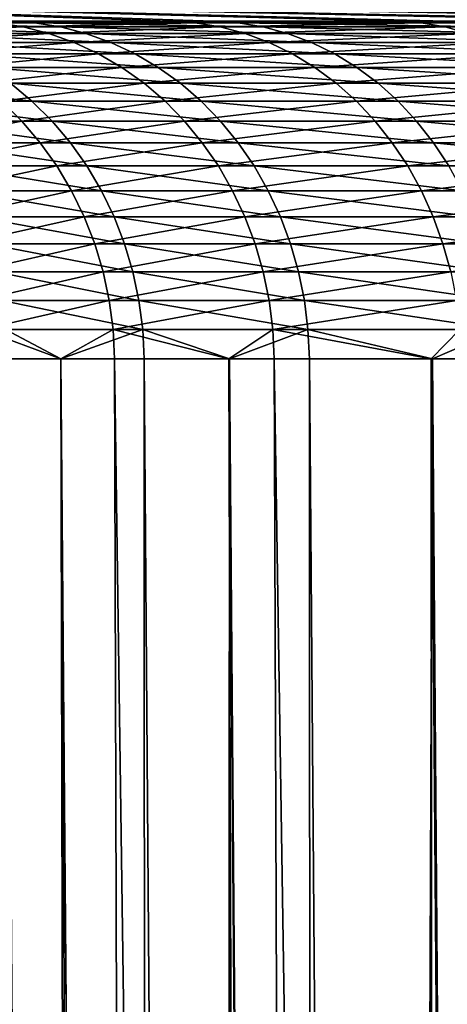
# Model space of a CAD drawing. Extents: x -110 to 227, y -530 to 77.
# Drawn here: x 186 to 187, y 65 to 68 of the extents above; entities that cross this region are included whole.
import ezdxf

# ---------------------------------------------------------------- set-up
doc = ezdxf.new("R2010")
doc.units = 0
doc.layers.add('L5', color=7, linetype='CONTINUOUS')

msp = doc.modelspace()

# ---------------------------------------------------------------- linework, layer by layer
at = {"layer": 'L5', "color": 7}
for points in [[(190.2695, 67.65904, 12.97039), (191.2909, 67.65904, 13.6772), (183.7473, 67.73835, 16.42595)], [(190.2695, 67.65904, 12.97039), (183.7473, 67.73835, 16.42595), (189.3051, 67.65904, 12.18747)], [(183.7473, 67.73835, 16.42595), (185.5246, 67.65904, 7.305979), (186.1263, 67.65904, 8.392624)], [(183.7473, 67.73835, 16.42595), (186.1263, 67.65904, 8.392624), (186.8095, 67.65904, 9.430016)], [(186.8095, 67.65904, 9.430016), (187.5701, 67.65904, 10.41207), (183.7473, 67.73835, 16.42595)], [(183.7473, 67.73835, 16.42595), (187.5701, 67.65904, 10.41207), (188.4036, 67.65904, 11.33302)], [(183.7473, 67.73835, 16.42595), (188.4036, 67.65904, 11.33302), (189.3051, 67.65904, 12.18747)], [(191.2909, 67.65904, 13.6772), (192.3634, 67.65904, 14.30374), (183.7473, 67.73835, 16.42595)], [(183.7473, 67.73835, 16.42595), (192.3634, 67.65904, 14.30374), (193.4808, 67.65904, 14.84635)], [(183.7473, 67.73835, 16.42595), (193.4808, 67.65904, 14.84635), (194.6352, 67.66948, 16.42661)], [(194.6352, 67.66845, -16.31954), (194.4023, 67.65904, -15.21777), (183.7473, 67.73733, -16.31889)], [(183.7473, 67.73733, -16.31889), (194.4023, 67.65904, -15.21777), (193.2538, 67.65904, -14.74462)], [(183.7473, 67.73733, -16.31889), (193.2538, 67.65904, -14.74462), (192.1449, 67.65904, -14.18494)], [(192.1449, 67.65904, -14.18494), (191.0821, 67.65904, -13.54202), (183.7473, 67.73733, -16.31889)], [(183.7473, 67.73733, -16.31889), (191.0821, 67.65904, -13.54202), (190.0717, 67.65904, -12.81963)], [(183.7473, 67.73733, -16.31889), (190.0717, 67.65904, -12.81963), (189.1195, 67.65904, -12.02201)], [(189.1195, 67.65904, -12.02201), (188.2311, 67.65904, -11.15384), (183.7473, 67.73733, -16.31889)], [(183.7473, 67.73733, -16.31889), (188.2311, 67.65904, -11.15384), (187.4118, 67.65904, -10.22021)], [(183.7473, 67.73733, -16.31889), (187.4118, 67.65904, -10.22021), (186.6664, 67.65904, -9.226608)], [(186.6664, 67.65904, -9.226608), (185.9993, 67.65904, -8.17886), (183.7473, 67.73733, -16.31889)], [(183.7473, 67.73733, -16.31889), (185.9993, 67.65904, -8.17886), (185.4143, 67.65904, -7.083115)], [(185.5685, 67.64256, -7.008195), (185.0744, 67.64256, -5.882913), (185.4917, 67.6545, -7.0455)], [(185.0874, 67.6545, 6.143661), (185.6015, 67.6545, 7.267181), (185.5246, 67.65904, 7.305979)], [(185.0874, 67.6545, 6.143661), (185.1664, 67.64256, 6.111131), (185.6777, 67.64256, 7.228702)], [(185.6777, 67.64256, 7.228702), (185.6015, 67.6545, 7.267181), (185.0874, 67.6545, 6.143661)], [(186.0736, 67.6545, -8.135426), (185.4917, 67.6545, -7.0455), (185.4143, 67.65904, -7.083115)], [(186.0736, 67.6545, -8.135426), (185.4143, 67.65904, -7.083115), (185.9993, 67.65904, -8.17886)], [(185.5685, 67.64256, -7.008195), (185.4917, 67.6545, -7.0455), (186.0736, 67.6545, -8.135426)], [(186.1263, 67.65904, 8.392624), (185.5246, 67.65904, 7.305979), (185.6015, 67.6545, 7.267181)], [(186.0736, 67.6545, -8.135426), (186.1473, 67.64256, -8.09235), (185.5685, 67.64256, -7.008195)], [(186.1263, 67.65904, 8.392624), (185.6015, 67.6545, 7.267181), (186.2, 67.6545, 8.348054)], [(186.2, 67.6545, 8.348054), (185.6015, 67.6545, 7.267181), (186.2731, 67.64256, 8.303853)], [(185.6777, 67.64256, 7.228702), (186.2731, 67.64256, 8.303853), (185.6015, 67.6545, 7.267181)], [(185.9993, 67.65904, -8.17886), (186.6664, 67.65904, -9.226608), (186.7372, 67.6545, -9.177609)], [(185.9993, 67.65904, -8.17886), (186.7372, 67.6545, -9.177609), (186.0736, 67.6545, -8.135426)], [(186.0736, 67.6545, -8.135426), (186.7372, 67.6545, -9.177609), (186.1473, 67.64256, -8.09235)], [(186.2, 67.6545, 8.348054), (186.8095, 67.65904, 9.430016), (186.1263, 67.65904, 8.392624)], [(186.7372, 67.6545, -9.177609), (186.8075, 67.64256, -9.129016), (186.1473, 67.64256, -8.09235)], [(186.2, 67.6545, 8.348054), (186.8795, 67.6545, 9.379938), (186.8095, 67.65904, 9.430016)], [(186.2, 67.6545, 8.348054), (186.2731, 67.64256, 8.303853), (186.949, 67.64256, 9.330273)], [(186.949, 67.64256, 9.330273), (186.8795, 67.6545, 9.379938), (186.2, 67.6545, 8.348054)], [(186.6664, 67.65904, -9.226608), (187.4118, 67.65904, -10.22021), (187.4787, 67.6545, -10.16594)], [(186.6664, 67.65904, -9.226608), (187.4787, 67.6545, -10.16594), (186.7372, 67.6545, -9.177609)], [(186.7372, 67.6545, -9.177609), (187.4787, 67.6545, -10.16594), (186.8075, 67.64256, -9.129016)], [(187.545, 67.64256, -10.11211), (186.8075, 67.64256, -9.129016), (187.4787, 67.6545, -10.16594)], [(187.5701, 67.65904, 10.41207), (186.8095, 67.65904, 9.430016), (186.8795, 67.6545, 9.379938)], [(185.1526, 67.62332, -5.852092), (185.0744, 67.64256, -5.882913), (185.5685, 67.64256, -7.008195)], [(185.5685, 67.64256, -7.008195), (185.6441, 67.62332, -6.971478), (185.1526, 67.62332, -5.852092)], [(185.1526, 67.62332, -5.852092), (185.6441, 67.62332, -6.971478), (185.229, 67.5969, -5.821993)], [(185.6777, 67.64256, 7.228702), (185.1664, 67.64256, 6.111131), (185.7527, 67.62332, 7.190831)], [(185.2441, 67.62332, 6.079114), (185.7527, 67.62332, 7.190831), (185.1664, 67.64256, 6.111131)], [(185.6441, 67.62332, -6.971478), (185.718, 67.5969, -6.935622), (185.229, 67.5969, -5.821993)], [(185.2441, 67.62332, 6.079114), (185.32, 67.5969, 6.047848), (185.826, 67.5969, 7.153846)], [(185.826, 67.5969, 7.153846), (185.7527, 67.62332, 7.190831), (185.2441, 67.62332, 6.079114)], [(185.5685, 67.64256, -7.008195), (186.1473, 67.64256, -8.09235), (185.6441, 67.62332, -6.971478)], [(186.1473, 67.64256, -8.09235), (186.2199, 67.62332, -8.049954), (185.6441, 67.62332, -6.971478)], [(185.6441, 67.62332, -6.971478), (186.2199, 67.62332, -8.049954), (185.718, 67.5969, -6.935622)], [(185.6777, 67.64256, 7.228702), (185.7527, 67.62332, 7.190831), (186.345, 67.62332, 8.260348)], [(186.345, 67.62332, 8.260348), (186.2731, 67.64256, 8.303853), (185.6777, 67.64256, 7.228702)], [(186.2908, 67.5969, -8.008551), (185.718, 67.5969, -6.935622), (186.2199, 67.62332, -8.049954)], [(186.345, 67.62332, 8.260348), (185.7527, 67.62332, 7.190831), (186.4152, 67.5969, 8.217863)], [(185.826, 67.5969, 7.153846), (186.4152, 67.5969, 8.217863), (185.7527, 67.62332, 7.190831)], [(186.1473, 67.64256, -8.09235), (186.8075, 67.64256, -9.129016), (186.2199, 67.62332, -8.049954)], [(186.8766, 67.62332, -9.081188), (186.2199, 67.62332, -8.049954), (186.8075, 67.64256, -9.129016)], [(186.2908, 67.5969, -8.008551), (186.2199, 67.62332, -8.049954), (186.8766, 67.62332, -9.081188)], [(186.949, 67.64256, 9.330273), (186.2731, 67.64256, 8.303853), (187.0174, 67.62332, 9.28139)], [(186.345, 67.62332, 8.260348), (187.0174, 67.62332, 9.28139), (186.2731, 67.64256, 8.303853)], [(186.9441, 67.5969, -9.034482), (186.2908, 67.5969, -8.008551), (186.8766, 67.62332, -9.081188)], [(186.345, 67.62332, 8.260348), (186.4152, 67.5969, 8.217863), (187.0842, 67.5969, 9.233654)], [(187.0842, 67.5969, 9.233654), (187.0174, 67.62332, 9.28139), (186.345, 67.62332, 8.260348)], [(186.8766, 67.62332, -9.081188), (186.8075, 67.64256, -9.129016), (187.545, 67.64256, -10.11211)], [(185.229, 67.5969, -5.821993), (185.718, 67.5969, -6.935622), (185.3029, 67.5635, -5.792841)], [(185.7895, 67.5635, -6.900894), (185.3029, 67.5635, -5.792841), (185.718, 67.5969, -6.935622)], [(185.3935, 67.5635, 6.017565), (185.897, 67.5635, 7.118025), (185.32, 67.5969, 6.047848)], [(185.826, 67.5969, 7.153846), (185.32, 67.5969, 6.047848), (185.897, 67.5635, 7.118025)], [(185.7895, 67.5635, -6.900894), (185.718, 67.5969, -6.935622), (186.2908, 67.5969, -8.008551)], [(186.3594, 67.5635, -7.96845), (185.7895, 67.5635, -6.900894), (186.2908, 67.5969, -8.008551)], [(185.826, 67.5969, 7.153846), (185.897, 67.5635, 7.118025), (186.4832, 67.5635, 8.176714)], [(186.4832, 67.5635, 8.176714), (186.4152, 67.5969, 8.217863), (185.826, 67.5969, 7.153846)], [(186.3594, 67.5635, -7.96845), (186.2908, 67.5969, -8.008551), (186.9441, 67.5969, -9.034482)], [(186.9441, 67.5969, -9.034482), (187.0094, 67.5635, -8.989244), (186.3594, 67.5635, -7.96845)], [(187.0842, 67.5969, 9.233654), (186.4152, 67.5969, 8.217863), (187.1488, 67.5635, 9.187419)], [(186.4832, 67.5635, 8.176714), (187.1488, 67.5635, 9.187419), (186.4152, 67.5969, 8.217863)], [(185.3739, 67.52339, -5.764852), (185.3029, 67.5635, -5.792841), (185.7895, 67.5635, -6.900894)], [(185.8581, 67.52339, -6.867551), (185.3739, 67.52339, -5.764852), (185.7895, 67.5635, -6.900894)], [(185.3935, 67.5635, 6.017565), (185.4641, 67.52339, 5.98849), (185.9651, 67.52339, 7.083633)], [(185.9651, 67.52339, 7.083633), (185.897, 67.5635, 7.118025), (185.3935, 67.5635, 6.017565)], [(185.8581, 67.52339, -6.867551), (185.7895, 67.5635, -6.900894), (186.3594, 67.5635, -7.96845)], [(186.3594, 67.5635, -7.96845), (186.4253, 67.52339, -7.929949), (185.8581, 67.52339, -6.867551)], [(185.9651, 67.52339, 7.083633), (186.5486, 67.52339, 8.137207), (185.897, 67.5635, 7.118025)], [(186.4832, 67.5635, 8.176714), (185.897, 67.5635, 7.118025), (186.5486, 67.52339, 8.137207)], [(186.3594, 67.5635, -7.96845), (187.0094, 67.5635, -8.989244), (186.4253, 67.52339, -7.929949)], [(187.0094, 67.5635, -8.989244), (187.0722, 67.52339, -8.945811), (186.4253, 67.52339, -7.929949)], [(186.4832, 67.5635, 8.176714), (186.5486, 67.52339, 8.137207), (187.2109, 67.52339, 9.143028)], [(187.2109, 67.52339, 9.143028), (187.1488, 67.5635, 9.187419), (186.4832, 67.5635, 8.176714)], [(185.4415, 67.47685, -5.738234), (185.3739, 67.52339, -5.764852), (185.8581, 67.52339, -6.867551)], [(185.8581, 67.52339, -6.867551), (185.9234, 67.47685, -6.835842), (185.4415, 67.47685, -5.738234)], [(185.5312, 67.47685, 5.96084), (186.0299, 67.47685, 7.050926), (185.4641, 67.52339, 5.98849)], [(185.9651, 67.52339, 7.083633), (185.4641, 67.52339, 5.98849), (186.0299, 67.47685, 7.050926)], [(185.8581, 67.52339, -6.867551), (186.4253, 67.52339, -7.929949), (185.9234, 67.47685, -6.835842)], [(186.4253, 67.52339, -7.929949), (186.488, 67.47685, -7.893334), (185.9234, 67.47685, -6.835842)], [(185.9651, 67.52339, 7.083633), (186.0299, 67.47685, 7.050926), (186.6107, 67.47685, 8.099636)], [(186.6107, 67.47685, 8.099636), (186.5486, 67.52339, 8.137207), (185.9651, 67.52339, 7.083633)], [(186.4253, 67.52339, -7.929949), (187.0722, 67.52339, -8.945811), (186.488, 67.47685, -7.893334)], [(187.1319, 67.47685, -8.904506), (186.488, 67.47685, -7.893334), (187.0722, 67.52339, -8.945811)], [(186.6107, 67.47685, 8.099636), (187.27, 67.47685, 9.100813), (186.5486, 67.52339, 8.137207)], [(187.2109, 67.52339, 9.143028), (186.5486, 67.52339, 8.137207), (187.27, 67.47685, 9.100813)], [(185.5943, 67.42423, 5.93482), (185.5312, 67.47685, 5.96084), (185.1173, 67.47685, 4.835772)], [(185.1173, 67.47685, 4.835772), (185.1823, 67.42423, 4.814663), (185.5943, 67.42423, 5.93482)], [(185.4415, 67.47685, -5.738234), (185.9234, 67.47685, -6.835842), (185.505, 67.42423, -5.713186)], [(185.9234, 67.47685, -6.835842), (185.9849, 67.42423, -6.806002), (185.505, 67.42423, -5.713186)], [(186.0909, 67.42423, 7.020148), (186.0299, 67.47685, 7.050926), (185.5312, 67.47685, 5.96084)], [(185.5943, 67.42423, 5.93482), (186.0909, 67.42423, 7.020148), (185.5312, 67.47685, 5.96084)], [(185.9234, 67.47685, -6.835842), (186.488, 67.47685, -7.893334), (185.9849, 67.42423, -6.806002)], [(186.547, 67.42423, -7.858878), (185.9849, 67.42423, -6.806002), (186.488, 67.47685, -7.893334)], [(186.0909, 67.42423, 7.020148), (186.6691, 67.42423, 8.064279), (186.0299, 67.47685, 7.050926)], [(186.6107, 67.47685, 8.099636), (186.0299, 67.47685, 7.050926), (186.6691, 67.42423, 8.064279)], [(186.547, 67.42423, -7.858878), (186.488, 67.47685, -7.893334), (187.1319, 67.47685, -8.904506)], [(187.1319, 67.47685, -8.904506), (187.1881, 67.42423, -8.865636), (186.547, 67.42423, -7.858878)], [(186.6107, 67.47685, 8.099636), (186.6691, 67.42423, 8.064279), (187.3256, 67.42423, 9.061086)], [(187.3256, 67.42423, 9.061086), (187.27, 67.47685, 9.100813), (186.6107, 67.47685, 8.099636)], [(185.505, 67.42423, -5.713186), (185.5641, 67.36591, -5.689892), (185.1709, 67.36591, -4.568141)], [(185.1823, 67.42423, 4.814663), (185.2427, 67.36591, 4.795033), (185.6531, 67.36591, 5.910623)], [(185.5943, 67.42423, 5.93482), (185.1823, 67.42423, 4.814663), (185.6531, 67.36591, 5.910623)], [(185.505, 67.42423, -5.713186), (185.9849, 67.42423, -6.806002), (185.5641, 67.36591, -5.689892)], [(186.042, 67.36591, -6.778254), (185.5641, 67.36591, -5.689892), (185.9849, 67.42423, -6.806002)], [(186.1476, 67.36591, 6.991526), (186.0909, 67.42423, 7.020148), (185.5943, 67.42423, 5.93482)], [(185.5943, 67.42423, 5.93482), (185.6531, 67.36591, 5.910623), (186.1476, 67.36591, 6.991526)], [(186.042, 67.36591, -6.778254), (185.9849, 67.42423, -6.806002), (186.547, 67.42423, -7.858878)], [(186.547, 67.42423, -7.858878), (186.6018, 67.36591, -7.826837), (186.042, 67.36591, -6.778254)], [(186.7235, 67.36591, 8.031401), (186.6691, 67.42423, 8.064279), (186.0909, 67.42423, 7.020148)], [(186.1476, 67.36591, 6.991526), (186.7235, 67.36591, 8.031401), (186.0909, 67.42423, 7.020148)], [(186.547, 67.42423, -7.858878), (187.1881, 67.42423, -8.865636), (186.6018, 67.36591, -7.826837)], [(187.2403, 67.36591, -8.829489), (186.6018, 67.36591, -7.826837), (187.1881, 67.42423, -8.865636)], [(186.7235, 67.36591, 8.031401), (187.3772, 67.36591, 9.024143), (186.6691, 67.42423, 8.064279)], [(187.3256, 67.42423, 9.061086), (186.6691, 67.42423, 8.064279), (187.3772, 67.36591, 9.024143)], [(185.1709, 67.36591, -4.568141), (185.5641, 67.36591, -5.689892), (185.2266, 67.30235, -4.550988)], [(185.6183, 67.30235, -5.668528), (185.2266, 67.30235, -4.550988), (185.5641, 67.36591, -5.689892)], [(185.6531, 67.36591, 5.910623), (185.2427, 67.36591, 4.795033), (185.7069, 67.30235, 5.888429)], [(185.2981, 67.30235, 4.777029), (185.7069, 67.30235, 5.888429), (185.2427, 67.36591, 4.795033)], [(185.6183, 67.30235, -5.668528), (185.5641, 67.36591, -5.689892), (186.042, 67.36591, -6.778254)], [(186.042, 67.36591, -6.778254), (186.0944, 67.30235, -6.752803), (185.6183, 67.30235, -5.668528)], [(185.6531, 67.36591, 5.910623), (185.7069, 67.30235, 5.888429), (186.1996, 67.30235, 6.965274)], [(186.1476, 67.36591, 6.991526), (185.6531, 67.36591, 5.910623), (186.1996, 67.30235, 6.965274)], [(186.042, 67.36591, -6.778254), (186.6018, 67.36591, -7.826837), (186.0944, 67.30235, -6.752803)], [(186.6522, 67.30235, -7.797449), (186.0944, 67.30235, -6.752803), (186.6018, 67.36591, -7.826837)], [(186.7733, 67.30235, 8.001244), (186.7235, 67.36591, 8.031401), (186.1476, 67.36591, 6.991526)], [(186.1476, 67.36591, 6.991526), (186.1996, 67.30235, 6.965274), (186.7733, 67.30235, 8.001244)], [(186.6522, 67.30235, -7.797449), (186.6018, 67.36591, -7.826837), (187.2403, 67.36591, -8.829489)], [(187.2403, 67.36591, -8.829489), (187.2882, 67.30235, -8.796337), (186.6522, 67.30235, -7.797449)], [(187.4246, 67.30235, 8.990259), (187.3772, 67.36591, 9.024143), (186.7235, 67.36591, 8.031401)], [(186.7733, 67.30235, 8.001244), (187.4246, 67.30235, 8.990259), (186.7235, 67.36591, 8.031401)], [(185.2768, 67.234, -4.535512), (185.2266, 67.30235, -4.550988), (185.6183, 67.30235, -5.668528)], [(185.6183, 67.30235, -5.668528), (185.6672, 67.234, -5.649251), (185.2768, 67.234, -4.535512)], [(185.2981, 67.30235, 4.777029), (185.3481, 67.234, 4.760784), (185.7556, 67.234, 5.868405)], [(185.7556, 67.234, 5.868405), (185.7069, 67.30235, 5.888429), (185.2981, 67.30235, 4.777029)], [(185.6183, 67.30235, -5.668528), (186.0944, 67.30235, -6.752803), (185.6672, 67.234, -5.649251)], [(186.1417, 67.234, -6.729838), (185.6672, 67.234, -5.649251), (186.0944, 67.30235, -6.752803)], [(186.1996, 67.30235, 6.965274), (185.7069, 67.30235, 5.888429), (186.2466, 67.234, 6.941587)], [(185.7556, 67.234, 5.868405), (186.2466, 67.234, 6.941587), (185.7069, 67.30235, 5.888429)], [(186.1417, 67.234, -6.729838), (186.0944, 67.30235, -6.752803), (186.6522, 67.30235, -7.797449)], [(186.6522, 67.30235, -7.797449), (186.6976, 67.234, -7.770932), (186.1417, 67.234, -6.729838)], [(186.1996, 67.30235, 6.965274), (186.2466, 67.234, 6.941587), (186.8183, 67.234, 7.974034)], [(186.7733, 67.30235, 8.001244), (186.1996, 67.30235, 6.965274), (186.8183, 67.234, 7.974034)], [(186.6522, 67.30235, -7.797449), (187.2882, 67.30235, -8.796337), (186.6976, 67.234, -7.770932)], [(187.2882, 67.30235, -8.796337), (187.3314, 67.234, -8.766423), (186.6976, 67.234, -7.770932)], [(187.4674, 67.234, 8.959686), (187.4246, 67.30235, 8.990259), (186.7733, 67.30235, 8.001244)], [(186.7733, 67.30235, 8.001244), (186.8183, 67.234, 7.974034), (187.4674, 67.234, 8.959686)], [(185.2768, 67.234, -4.535512), (185.6672, 67.234, -5.649251), (185.3213, 67.16138, -4.521826)], [(185.7105, 67.16138, -5.632205), (185.3213, 67.16138, -4.521826), (185.6672, 67.234, -5.649251)], [(185.7556, 67.234, 5.868405), (185.3481, 67.234, 4.760784), (185.7985, 67.16138, 5.850697)], [(185.3923, 67.16138, 4.746418), (185.7985, 67.16138, 5.850697), (185.3481, 67.234, 4.760784)], [(185.7105, 67.16138, -5.632205), (185.6672, 67.234, -5.649251), (186.1417, 67.234, -6.729838)], [(186.1417, 67.234, -6.729838), (186.1835, 67.16138, -6.709531), (185.7105, 67.16138, -5.632205)], [(185.7556, 67.234, 5.868405), (185.7985, 67.16138, 5.850697), (186.2881, 67.16138, 6.920642)], [(186.2881, 67.16138, 6.920642), (186.2466, 67.234, 6.941587), (185.7556, 67.234, 5.868405)], [(186.1417, 67.234, -6.729838), (186.6976, 67.234, -7.770932), (186.1835, 67.16138, -6.709531)], [(186.6976, 67.234, -7.770932), (186.7377, 67.16138, -7.747484), (186.1835, 67.16138, -6.709531)], [(186.8183, 67.234, 7.974034), (186.2466, 67.234, 6.941587), (186.8581, 67.16138, 7.949973)], [(186.2881, 67.16138, 6.920642), (186.8581, 67.16138, 7.949973), (186.2466, 67.234, 6.941587)], [(186.6976, 67.234, -7.770932), (187.3314, 67.234, -8.766423), (186.7377, 67.16138, -7.747484)], [(187.3314, 67.234, -8.766423), (187.3697, 67.16138, -8.739971), (186.7377, 67.16138, -7.747484)], [(185.3595, 67.08502, -4.510033), (185.3213, 67.16138, -4.521826), (185.7105, 67.16138, -5.632205)], [(185.7105, 67.16138, -5.632205), (185.7477, 67.08502, -5.617516), (185.3595, 67.08502, -4.510033)], [(185.3923, 67.16138, 4.746418), (185.4304, 67.08502, 4.73404), (185.8356, 67.08502, 5.835439)], [(185.8356, 67.08502, 5.835439), (185.7985, 67.16138, 5.850697), (185.3923, 67.16138, 4.746418)], [(185.7105, 67.16138, -5.632205), (186.1835, 67.16138, -6.709531), (185.7477, 67.08502, -5.617516)], [(186.1835, 67.16138, -6.709531), (186.2196, 67.08502, -6.692033), (185.7477, 67.08502, -5.617516)], [(186.2881, 67.16138, 6.920642), (185.7985, 67.16138, 5.850697), (186.3238, 67.08502, 6.902593)], [(185.8356, 67.08502, 5.835439), (186.3238, 67.08502, 6.902593), (185.7985, 67.16138, 5.850697)], [(186.1835, 67.16138, -6.709531), (186.7377, 67.16138, -7.747484), (186.2196, 67.08502, -6.692033)], [(186.7377, 67.16138, -7.747484), (186.7723, 67.08502, -7.727278), (186.2196, 67.08502, -6.692033)], [(186.2881, 67.16138, 6.920642), (186.3238, 67.08502, 6.902593), (186.8923, 67.08502, 7.929239)], [(186.8923, 67.08502, 7.929239), (186.8581, 67.16138, 7.949973), (186.2881, 67.16138, 6.920642)], [(186.7377, 67.16138, -7.747484), (187.3697, 67.16138, -8.739971), (186.7723, 67.08502, -7.727278)], [(187.3697, 67.16138, -8.739971), (187.4026, 67.08502, -8.717177), (186.7723, 67.08502, -7.727278)], [(185.3595, 67.08502, -4.510033), (185.7477, 67.08502, -5.617516), (185.3914, 67.00549, -4.500221)], [(185.7477, 67.08502, -5.617516), (185.7788, 67.00549, -5.605294), (185.3914, 67.00549, -4.500221)], [(185.4304, 67.08502, 4.73404), (185.4621, 67.00549, 4.72374), (185.8664, 67.00549, 5.822742)], [(185.8356, 67.08502, 5.835439), (185.4304, 67.08502, 4.73404), (185.8664, 67.00549, 5.822742)], [(185.7477, 67.08502, -5.617516), (186.2196, 67.08502, -6.692033), (185.7788, 67.00549, -5.605294)], [(186.2196, 67.08502, -6.692033), (186.2496, 67.00549, -6.677473), (185.7788, 67.00549, -5.605294)], [(185.8356, 67.08502, 5.835439), (185.8664, 67.00549, 5.822742), (186.3536, 67.00549, 6.887575)], [(186.3536, 67.00549, 6.887575), (186.3238, 67.08502, 6.902593), (185.8356, 67.08502, 5.835439)], [(186.2196, 67.08502, -6.692033), (186.7723, 67.08502, -7.727278), (186.2496, 67.00549, -6.677473)], [(186.7723, 67.08502, -7.727278), (186.8011, 67.00549, -7.710466), (186.2496, 67.00549, -6.677473)], [(186.8923, 67.08502, 7.929239), (186.3238, 67.08502, 6.902593), (186.9209, 67.00549, 7.911989)], [(186.3536, 67.00549, 6.887575), (186.9209, 67.00549, 7.911989), (186.3238, 67.08502, 6.902593)], [(186.7723, 67.08502, -7.727278), (187.4026, 67.08502, -8.717177), (186.8011, 67.00549, -7.710466)], [(187.43, 67.00549, -8.698211), (186.8011, 67.00549, -7.710466), (187.4026, 67.08502, -8.717177)], [(185.3914, 67.00549, -4.500221), (185.7788, 67.00549, -5.605294), (185.4166, 66.92339, -4.492462)], [(185.7788, 67.00549, -5.605294), (185.8033, 66.92339, -5.59563), (185.4166, 66.92339, -4.492462)], [(185.4872, 66.92339, 4.715596), (185.8907, 66.92339, 5.812703), (185.4621, 67.00549, 4.72374)], [(185.8664, 67.00549, 5.822742), (185.4621, 67.00549, 4.72374), (185.8907, 66.92339, 5.812703)], [(185.7788, 67.00549, -5.605294), (186.2496, 67.00549, -6.677473), (185.8033, 66.92339, -5.59563)], [(186.2496, 67.00549, -6.677473), (186.2733, 66.92339, -6.66596), (185.8033, 66.92339, -5.59563)], [(185.8664, 67.00549, 5.822742), (185.8907, 66.92339, 5.812703), (186.3771, 66.92339, 6.8757)], [(186.3536, 67.00549, 6.887575), (185.8664, 67.00549, 5.822742), (186.3771, 66.92339, 6.8757)], [(186.2496, 67.00549, -6.677473), (186.8011, 67.00549, -7.710466), (186.2733, 66.92339, -6.66596)], [(186.8238, 66.92339, -7.697172), (186.2733, 66.92339, -6.66596), (186.8011, 67.00549, -7.710466)], [(186.3536, 67.00549, 6.887575), (186.3771, 66.92339, 6.8757), (186.9434, 66.92339, 7.898347)], [(186.9434, 66.92339, 7.898347), (186.9209, 67.00549, 7.911989), (186.3536, 67.00549, 6.887575)], [(186.8238, 66.92339, -7.697172), (186.8011, 67.00549, -7.710466), (187.43, 67.00549, -8.698211)], [(185.4166, 66.92339, -4.492462), (185.8033, 66.92339, -5.59563), (185.4349, 66.83932, -4.486814)], [(185.8033, 66.92339, -5.59563), (185.8211, 66.83932, -5.588595), (185.4349, 66.83932, -4.486814)], [(185.9085, 66.83932, 5.805396), (185.8907, 66.92339, 5.812703), (185.4872, 66.92339, 4.715596)], [(185.5054, 66.83932, 4.709667), (185.9085, 66.83932, 5.805396), (185.4872, 66.92339, 4.715596)], [(185.8033, 66.92339, -5.59563), (186.2733, 66.92339, -6.66596), (185.8211, 66.83932, -5.588595)], [(186.2905, 66.83932, -6.65758), (185.8211, 66.83932, -5.588595), (186.2733, 66.92339, -6.66596)], [(185.9085, 66.83932, 5.805396), (186.3942, 66.83932, 6.867056), (185.8907, 66.92339, 5.812703)], [(186.3771, 66.92339, 6.8757), (185.8907, 66.92339, 5.812703), (186.3942, 66.83932, 6.867056)], [(186.2905, 66.83932, -6.65758), (186.2733, 66.92339, -6.66596), (186.8238, 66.92339, -7.697172)], [(186.8238, 66.92339, -7.697172), (186.8404, 66.83932, -7.687496), (186.2905, 66.83932, -6.65758)], [(186.3771, 66.92339, 6.8757), (186.3942, 66.83932, 6.867056), (186.9598, 66.83932, 7.888417)], [(186.9434, 66.92339, 7.898347), (186.3771, 66.92339, 6.8757), (186.9598, 66.83932, 7.888417)], [(185.4349, 66.83932, -4.486814), (185.8211, 66.83932, -5.588595), (185.4463, 66.75392, -4.483319)], [(185.8322, 66.75392, -5.584242), (185.4463, 66.75392, -4.483319), (185.8211, 66.83932, -5.588595)], [(185.9195, 66.75392, 5.800874), (185.9085, 66.83932, 5.805396), (185.5054, 66.83932, 4.709667)], [(185.5054, 66.83932, 4.709667), (185.5167, 66.75392, 4.705999), (185.9195, 66.75392, 5.800874)], [(185.8322, 66.75392, -5.584242), (185.8211, 66.83932, -5.588595), (186.2905, 66.83932, -6.65758)], [(186.2905, 66.83932, -6.65758), (186.3012, 66.75392, -6.652394), (185.8322, 66.75392, -5.584242)], [(185.9195, 66.75392, 5.800874), (186.4048, 66.75392, 6.861707), (185.9085, 66.83932, 5.805396)], [(185.9085, 66.83932, 5.805396), (186.4048, 66.75392, 6.861707), (186.3942, 66.83932, 6.867056)], [(186.2905, 66.83932, -6.65758), (186.8404, 66.83932, -7.687496), (186.3012, 66.75392, -6.652394)], [(186.8506, 66.75392, -7.681508), (186.3012, 66.75392, -6.652394), (186.8404, 66.83932, -7.687496)], [(186.3942, 66.83932, 6.867056), (186.4048, 66.75392, 6.861707), (186.97, 66.75392, 7.882273)], [(186.9598, 66.83932, 7.888417), (186.3942, 66.83932, 6.867056), (186.97, 66.75392, 7.882273)], [(185.6794, 66.66781, -5.134939), (185.4463, 66.75392, -4.483319), (185.8322, 66.75392, -5.584242)], [(185.6794, 66.66781, -5.134939), (185.4505, 66.66781, -4.482003), (185.4463, 66.75392, -4.483319)], [(185.5167, 66.75392, 4.705999), (185.521, 66.66781, 4.704618), (185.6792, 66.66781, 5.134826)], [(185.9195, 66.75392, 5.800874), (185.5167, 66.75392, 4.705999), (185.6792, 66.66781, 5.134826)], [(185.9195, 66.75392, 5.800874), (185.6792, 66.66781, 5.134826), (185.9236, 66.66781, 5.799172)], [(185.8322, 66.75392, -5.584242), (185.8363, 66.66781, -5.582603), (185.6794, 66.66781, -5.134939)], [(186.3012, 66.75392, -6.652394), (186.1723, 66.66781, -6.347777), (185.8322, 66.75392, -5.584242)], [(185.8322, 66.75392, -5.584242), (186.1723, 66.66781, -6.347777), (185.8363, 66.66781, -5.582603)], [(185.9236, 66.66781, 5.799172), (186.1742, 66.66781, 6.346783), (185.9195, 66.75392, 5.800874)], [(185.9195, 66.75392, 5.800874), (186.1742, 66.66781, 6.346783), (186.4048, 66.75392, 6.861707)], [(186.3012, 66.75392, -6.652394), (186.3052, 66.66781, -6.650442), (186.1723, 66.66781, -6.347777)], [(186.1742, 66.66781, 6.346783), (186.4088, 66.66781, 6.859693), (186.4048, 66.75392, 6.861707)], [(186.7665, 66.66781, -7.514492), (186.3012, 66.75392, -6.652394), (186.8506, 66.75392, -7.681508)], [(186.7665, 66.66781, -7.514492), (186.3052, 66.66781, -6.650442), (186.3012, 66.75392, -6.652394)], [(186.4048, 66.75392, 6.861707), (186.4088, 66.66781, 6.859693), (186.7702, 66.66781, 7.512333)], [(186.4048, 66.75392, 6.861707), (186.7702, 66.66781, 7.512333), (186.97, 66.75392, 7.882273)], [(186.8506, 66.75392, -7.681508), (186.8545, 66.66781, -7.679253), (186.7665, 66.66781, -7.514492)], [(186.97, 66.75392, 7.882273), (186.7702, 66.66781, 7.512333), (186.9738, 66.66781, 7.879959)], [(185.5464, 35.73691, -3.817161), (185.4505, 66.66781, -4.482003), (185.8427, 35.73691, -4.816566)], [(185.8427, 35.73691, -4.816566), (185.4505, 66.66781, -4.482003), (185.6794, 66.66781, -5.134939)], [(185.751, 35.73691, 4.538257), (185.6792, 66.66781, 5.134826), (185.521, 66.66781, 4.704618)], [(185.751, 35.73691, 4.538257), (185.521, 66.66781, 4.704618), (185.5522, 35.73691, 3.81569)], [(185.9343, 35.73691, 5.043403), (185.9236, 66.66781, 5.799172), (185.6792, 66.66781, 5.134826)], [(185.9343, 35.73691, 5.043403), (185.6792, 66.66781, 5.134826), (185.751, 35.73691, 4.538257)], [(185.8427, 35.73691, -4.816566), (185.6794, 66.66781, -5.134939), (185.9305, 35.73691, -5.044622)], [(185.9305, 35.73691, -5.044622), (185.6794, 66.66781, -5.134939), (185.8363, 66.66781, -5.582603)], [(185.9305, 35.73691, -5.044622), (185.8363, 66.66781, -5.582603), (186.2701, 35.73691, -5.926142)], [(186.2701, 35.73691, -5.926142), (185.8363, 66.66781, -5.582603), (186.1723, 66.66781, -6.347777)], [(186.1566, 35.73691, 5.655995), (186.1742, 66.66781, 6.346783), (185.9236, 66.66781, 5.799172)], [(186.1566, 35.73691, 5.655995), (185.9236, 66.66781, 5.799172), (185.9343, 35.73691, 5.043403)], [(186.42, 35.73691, 6.233933), (186.1742, 66.66781, 6.346783), (186.1566, 35.73691, 5.655995)], [(186.2701, 35.73691, -5.926142), (186.1723, 66.66781, -6.347777), (186.4181, 35.73691, -6.234622)], [(186.4181, 35.73691, -6.234622), (186.1723, 66.66781, -6.347777), (186.3052, 66.66781, -6.650442)], [(186.42, 35.73691, 6.233933), (186.4088, 66.66781, 6.859693), (186.1742, 66.66781, 6.346783)], [(186.4181, 35.73691, -6.234622), (186.3052, 66.66781, -6.650442), (186.7843, 35.73691, -6.998251)], [(186.7843, 35.73691, -6.998251), (186.3052, 66.66781, -6.650442), (186.7665, 66.66781, -7.514492)], [(186.6498, 35.73691, 6.737974), (186.7702, 66.66781, 7.512333), (186.4088, 66.66781, 6.859693)], [(186.6498, 35.73691, 6.737974), (186.4088, 66.66781, 6.859693), (186.42, 35.73691, 6.233933)], [(187.0057, 35.73691, 7.378607), (186.7702, 66.66781, 7.512333), (186.6498, 35.73691, 6.737974)], [(186.7843, 35.73691, -6.998251), (186.7665, 66.66781, -7.514492), (187.0055, 35.73691, -7.378496)], [(187.0055, 35.73691, -7.378496), (186.7665, 66.66781, -7.514492), (186.8545, 66.66781, -7.679253)], [(187.0057, 35.73691, 7.378607), (186.9738, 66.66781, 7.879959), (186.7702, 66.66781, 7.512333)]]:
    msp.add_3dface(points, dxfattribs=at)

doc.saveas('drawing.dxf')
